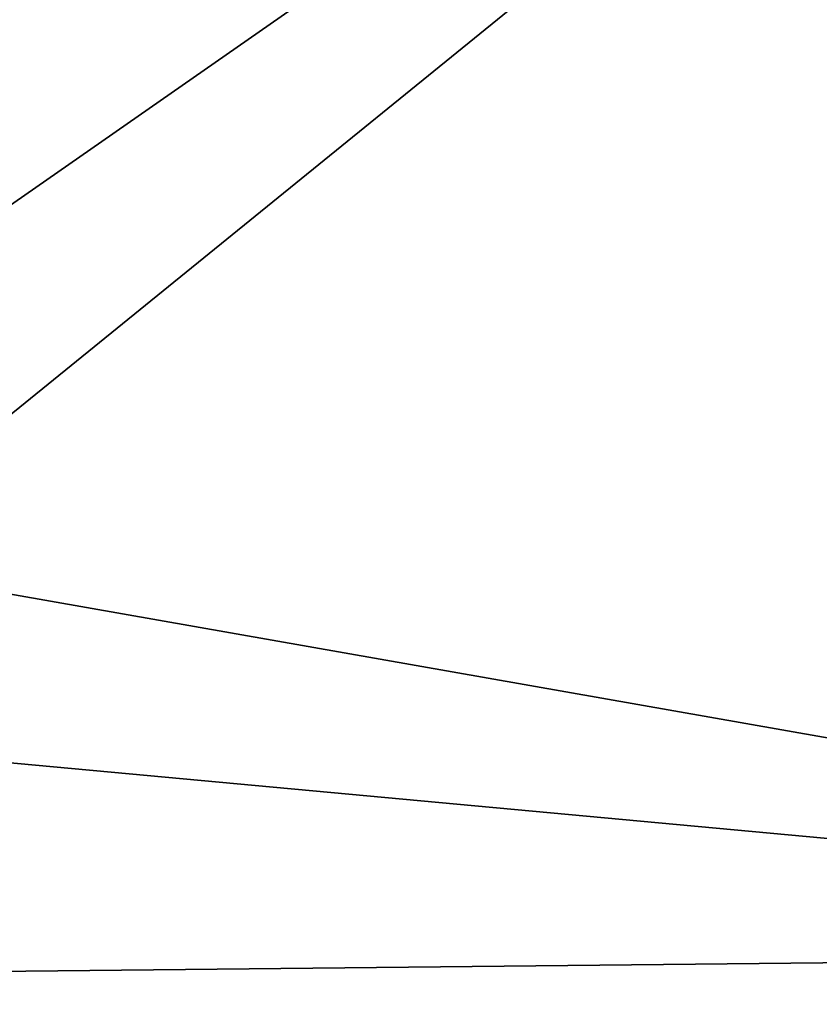
# Model space of a CAD drawing. Units: inches. Extents: x -9.8 to 10.4, y -10.8 to 10.8.
# Drawn here: x 5 to 5.9, y -4.1 to -3.1 of the extents above; entities that cross this region are included whole.
import ezdxf

# ---------------------------------------------------------------- set-up
doc = ezdxf.new("R2010")
doc.units = ezdxf.units.IN
doc.header["$MEASUREMENT"] = 0
doc.layers.add('SEAT-WOOD', color=5, linetype='Continuous')

msp = doc.modelspace()

# ---------------------------------------------------------------- linework, layer by layer
at = {"layer": 'SEAT-WOOD'}
for points in [[(6.9406, -1.9478, 16.9431), (4.2618, -3.2964, 16.9173), (3.1396, -1.9885, 16.7781)], [(6.9406, -1.9478, 16.9431), (4.4946, -3.1961, 16.9219), (4.2618, -3.2964, 16.9173)], [(6.9406, -1.9478, 16.9431), (4.6894, -3.2508, 16.9384), (4.4946, -3.1961, 16.9219)], [(6.9406, -1.9478, 16.9431), (4.826, -3.4222, 16.9643), (4.6894, -3.2508, 16.9384)], [(6.9406, -1.9478, 16.9431), (7.1465, -4.0902, 17.1678), (4.8081, -3.6787, 16.9938)], [(6.9406, -1.9478, 16.9431), (4.8081, -3.6787, 16.9938), (4.826, -3.4222, 16.9643)], [(1.3524, -4.2809, 17.2199), (6.0254, -2.3773, 17.2951), (1.0866, -2.2006, 17.0205)], [(6.0254, -2.3773, 17.2951), (1.3524, -4.2809, 17.2199), (6.1419, -4.438, 17.5137)], [(4.8081, -3.6787, 16.9938), (7.1465, -4.0902, 17.1678), (4.5426, -3.849, 16.999)], [(4.5426, -3.849, 16.999), (7.1465, -4.0902, 17.1678), (3.3277, -4.1302, 16.9741)], [(7.4474, -6.236, 17.5461), (3.3277, -4.1302, 16.9741), (7.1465, -4.0902, 17.1678)], [(3.3277, -4.1302, 16.9741), (7.4474, -6.236, 17.5461), (1.2965, -6.337, 17.2034)]]:
    msp.add_3dface(points, dxfattribs=at)

doc.saveas('drawing.dxf')
